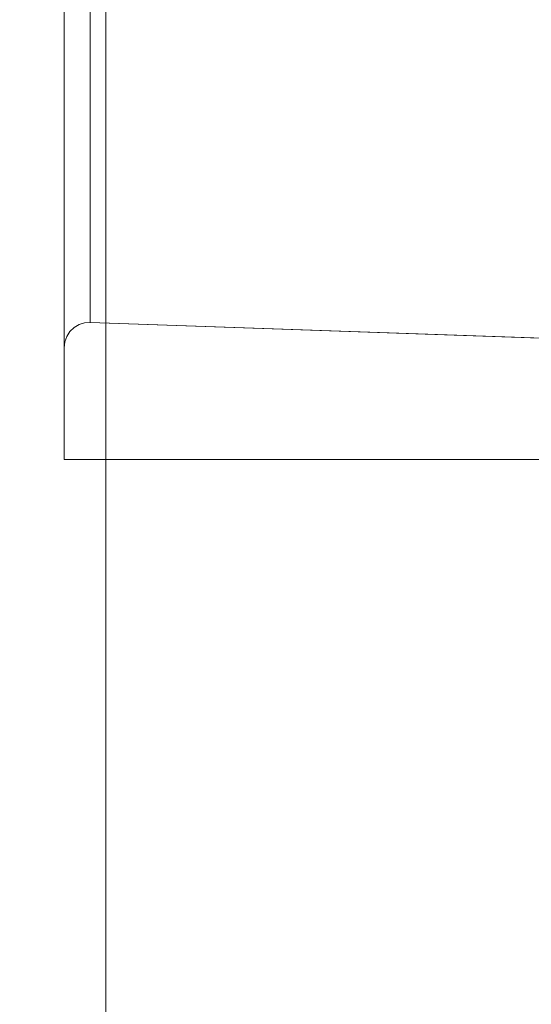
# Model space of a CAD drawing. Units: inches. Extents: x -2 to 130, y -6 to 144.
# Drawn here: x 10 to 11, y 100 to 101 of the extents above; entities that cross this region are included whole.
import ezdxf

# ---------------------------------------------------------------- set-up
doc = ezdxf.new("R2010")
doc.units = ezdxf.units.IN
doc.header["$MEASUREMENT"] = 0
doc.layers.add('STORAGE-CASE', color=4, linetype='Continuous', lineweight=9)
doc.layers.add('WKSURF-SINK', color=6, linetype='Continuous', lineweight=9)

# ---------------------------------------------------------------- blocks, each defined once
blk = doc.blocks.new('4CH606_195424L4_0T')
at = {"layer": 'WKSURF-SINK'}
for points, invisible_edges in [([(7.98426, -7.31903, 29.88885), (19.47568, -13.60068, 30.3393), (19.47568, -5.39932, 30.3393)], 13), ([(19.47568, -13.60068, 30.30792), (8.36907, -7.41905, 29.8724), (19.47568, -5.39932, 30.30792)], 3), ([(7.98426, -7.31903, 29.88885), (7.88319, -7.58548, 29.88488), (19.47568, -13.60068, 30.3393)], 14), ([(8.23229, -7.7797, 29.86704), (8.36907, -7.41905, 29.8724), (19.47568, -13.60068, 30.30792)], 14), ([(7.88319, -7.58548, 29.88488), (7.72129, -7.82, 29.87854), (19.47568, -13.60068, 30.3393)], 14), ([(8.01318, -8.09714, 29.85845), (8.23229, -7.7797, 29.86704), (19.47568, -13.60068, 30.30792)], 14), ([(7.50796, -8.00897, 29.87018), (19.47568, -13.60068, 30.3393), (7.72129, -7.82, 29.87854)], 3), ([(4.52432, -13.60068, 29.75322), (19.47568, -13.60068, 30.3393), (7.50796, -8.00897, 29.87018)], 14), ([(19.47568, -13.60068, 30.30792), (7.72446, -8.35292, 29.84713), (8.01318, -8.09714, 29.85845)], 13), ([(19.47568, -13.60068, 30.30792), (4.52432, -13.60068, 29.72164), (7.72446, -8.35292, 29.84713)], 14)]:
    blk.add_3dface(points, dxfattribs=dict(at, invisible_edges=invisible_edges))
blk = doc.blocks.new('4CH210_2419FPLNNLNL_0T')
at = {"layer": 'STORAGE-CASE'}
mesh = blk.add_polyface(dxfattribs=at)
corners = [(23.24, -18.076, 34.24), (0.76, -18.076, 34.24), (0.76, -0.039, 34.24), (23.24, -0.039, 34.24)]
mesh.append_faces([[corners[k] for k in face] for face in [(0, 1, 2, 3)]])
mesh = blk.add_polyface(dxfattribs=at)
corners = [(23.24, -18.076, 35), (23.24, -0.039, 35), (0.76, -0.039, 35), (0.76, -18.076, 35)]
mesh.append_faces([[corners[k] for k in face] for face in [(0, 1, 2, 3)]])
mesh = blk.add_polyface(dxfattribs=at)
corners = [(23.24, -0.039, 15.619), (0.76, -0.039, 15.619), (0.76, -18.076, 15.619), (23.24, -18.076, 15.619)]
mesh.append_faces([[corners[k] for k in face] for face in [(0, 1, 2, 3)]])
mesh = blk.add_polyface(dxfattribs=at)
corners = [(23.24, -0.039, 14.859), (23.24, -18.076, 14.859), (0.76, -18.076, 14.859), (0.76, -0.039, 14.859)]
mesh.append_faces([[corners[k] for k in face] for face in [(0, 1, 2, 3)]])
blk = doc.blocks.new('4CH300_192411CLLNLNL_0T')
at = {"layer": 'STORAGE-CASE'}
for points, invisible_edges in [([(10.82221, -10.075, 25.945), (10.64, -10.075, 26.625), (10.7469, -10.075, 26.625), (10.98622, -10.075, 25.88845)], 10), ([(10.7469, -10.075, 26.625), (10.64, -10.075, 26.625), (10.64, -10.075, 30.375), (10.7469, -10.075, 30.375)], 5), ([(10.7469, -10.075, 30.375), (10.64, -10.075, 30.375), (10.82221, -10.075, 31.055), (10.98622, -10.075, 31.11155)], 5), ([(10.71667, -10.075, 30.66115), (10.64, -10.875, 30.375), (10.7311, -10.875, 30.715)], 13), ([(10.64, -10.875, 30.375), (10.71667, -10.075, 30.66115), (10.64, -10.075, 30.375)], 1), ([(10.7311, -10.075, 26.285), (10.7311, -10.875, 26.285), (10.64, -10.875, 26.625), (10.64, -10.075, 26.625)], 1), ([(10.82221, -10.075, 31.055), (10.71667, -10.075, 30.66115), (10.7311, -10.875, 30.715)], 14), ([(10.82221, -10.075, 31.055), (10.7311, -10.875, 30.715), (10.82221, -10.875, 31.055)], 13), ([(10.7311, -10.075, 26.285), (10.82221, -10.075, 25.945), (10.82221, -10.875, 25.945), (10.7311, -10.875, 26.285)], 10), ([(10.75241, -10.07563, 30.375), (10.7469, -10.075, 30.375), (10.77356, -10.075, 30.45703)], 12), ([(10.7469, -10.075, 30.375), (10.75241, -10.07563, 30.375), (10.75241, -10.07563, 26.625), (10.7469, -10.075, 26.625)], 2), ([(10.77356, -10.075, 26.54297), (10.7469, -10.075, 26.625), (10.75241, -10.07563, 26.625)], 12), ([(10.76228, -10.07887, 30.44968), (10.75241, -10.07563, 30.375), (10.77356, -10.075, 30.45703)], 15), ([(10.75241, -10.07563, 26.625), (10.76228, -10.07887, 26.55032), (10.77356, -10.075, 26.54297)], 15), ([(10.75241, -10.07563, 30.375), (10.76228, -10.07887, 30.44968), (10.75762, -10.0775, 30.375)], 3), ([(10.75241, -10.07563, 30.375), (10.75762, -10.0775, 30.375), (10.75762, -10.0775, 26.625), (10.75241, -10.07563, 26.625)], 10), ([(10.75241, -10.07563, 26.625), (10.75762, -10.0775, 26.625), (10.76228, -10.07887, 26.55032)], 14), ([(10.76228, -10.07887, 30.44968), (10.76227, -10.08051, 30.375), (10.75762, -10.0775, 30.375)], 13), ([(10.75762, -10.0775, 30.375), (10.76227, -10.08051, 30.375), (10.76227, -10.08051, 26.625), (10.75762, -10.0775, 26.625)], 10), ([(10.76227, -10.08051, 26.625), (10.76228, -10.07887, 26.55032), (10.75762, -10.0775, 26.625)], 3), ([(10.76992, -10.08679, 30.44921), (10.76227, -10.08051, 30.375), (10.76228, -10.07887, 30.44968)], 15), ([(10.76228, -10.07887, 26.55032), (10.76227, -10.08051, 26.625), (10.76992, -10.08679, 26.55079)], 15), ([(10.7723, -10.08239, 30.5153), (10.76228, -10.07887, 30.44968), (10.80021, -10.075, 30.53905)], 15), ([(10.80021, -10.075, 30.53905), (10.76228, -10.07887, 30.44968), (10.77356, -10.075, 30.45703)], 3), ([(10.80021, -10.075, 26.46095), (10.76228, -10.07887, 26.55032), (10.7723, -10.08239, 26.4847)], 15), ([(10.77356, -10.075, 26.54297), (10.76228, -10.07887, 26.55032), (10.80021, -10.075, 26.46095)], 3), ([(10.76228, -10.07887, 30.44968), (10.7723, -10.08239, 30.5153), (10.76992, -10.08679, 30.44921)], 15), ([(10.76228, -10.07887, 26.55032), (10.76992, -10.08679, 26.55079), (10.7723, -10.08239, 26.4847)], 15), ([(10.78028, -10.078, 30.60619), (10.7723, -10.08239, 30.5153), (10.80021, -10.075, 30.53905)], 15), ([(10.7723, -10.08239, 26.4847), (10.77928, -10.07792, 26.39845), (10.80021, -10.075, 26.46095)], 15), ([(10.79004, -10.08828, 26.39566), (10.77928, -10.07792, 26.39845), (10.7723, -10.08239, 26.4847)], 15), ([(10.78028, -10.078, 30.60619), (10.78925, -10.08842, 30.5997), (10.7723, -10.08239, 30.5153)], 15), ([(10.77928, -10.07792, 26.39845), (10.83338, -10.075, 26.35883), (10.80021, -10.075, 26.46095)], 13), ([(10.8088, -10.08189, 26.29455), (10.83338, -10.075, 26.35883), (10.77928, -10.07792, 26.39845)], 15), ([(10.8088, -10.08189, 26.29455), (10.77928, -10.07792, 26.39845), (10.79004, -10.08828, 26.39566)], 15), ([(10.78028, -10.078, 30.60619), (10.80021, -10.075, 30.53905), (10.82686, -10.075, 30.62108)], 13), ([(10.82686, -10.075, 30.62108), (10.79483, -10.07692, 30.68195), (10.78028, -10.078, 30.60619)], 15), ([(10.78028, -10.078, 30.60619), (10.79483, -10.07692, 30.68195), (10.80974, -10.0829, 30.70519)], 15), ([(10.80974, -10.0829, 30.70519), (10.78925, -10.08842, 30.5997), (10.78028, -10.078, 30.60619)], 15), ([(10.79483, -10.07692, 30.68195), (10.82686, -10.075, 30.62108), (10.85351, -10.075, 30.70311)], 13), ([(10.82973, -10.07909, 30.78382), (10.79483, -10.07692, 30.68195), (10.85351, -10.075, 30.70311)], 15), ([(10.79483, -10.07692, 30.68195), (10.82973, -10.07909, 30.78382), (10.80974, -10.0829, 30.70519)], 15), ([(10.83338, -10.075, 26.35883), (10.8088, -10.08189, 26.29455), (10.82452, -10.07785, 26.22493)], 15), ([(10.83642, -10.08644, 26.21852), (10.82452, -10.07785, 26.22493), (10.8088, -10.08189, 26.29455)], 15), ([(10.82973, -10.07909, 30.78382), (10.8343, -10.08856, 30.77174), (10.80974, -10.0829, 30.70519)], 15), ([(10.98622, -10.075, 25.88845), (11.61277, -10.075, 25.43324), (11.32, -10.075, 25.44721), (10.82221, -10.075, 25.945)], 10), ([(11.32, -10.075, 31.55279), (11.61277, -10.075, 31.56676), (10.98622, -10.075, 31.11155), (10.82221, -10.075, 31.055)], 5), ([(11.0711, -10.075, 31.3039), (10.82221, -10.075, 31.055), (10.82221, -10.875, 31.055), (11.0711, -10.875, 31.3039)], 10), ([(11.0711, -10.875, 25.6961), (10.82221, -10.875, 25.945), (10.82221, -10.075, 25.945), (11.0711, -10.075, 25.6961)], 10), ([(10.86656, -10.075, 26.25672), (10.83338, -10.075, 26.35883), (10.82452, -10.07785, 26.22493)], 14), ([(10.86656, -10.075, 26.25672), (10.82452, -10.07785, 26.22493), (10.89648, -10.075, 26.16466)], 3), ([(10.89648, -10.075, 26.16466), (10.82452, -10.07785, 26.22493), (10.85631, -10.08035, 26.15127)], 15), ([(10.85631, -10.08035, 26.15127), (10.82452, -10.07785, 26.22493), (10.83642, -10.08644, 26.21852)], 15), ([(10.88669, -10.075, 30.80522), (10.85627, -10.07722, 30.86167), (10.82973, -10.07909, 30.78382)], 15), ([(10.82973, -10.07909, 30.78382), (10.85351, -10.075, 30.70311), (10.88669, -10.075, 30.80522)], 13), ([(10.82973, -10.07909, 30.78382), (10.85627, -10.07722, 30.86167), (10.86019, -10.0847, 30.84713)], 15), ([(10.86019, -10.0847, 30.84713), (10.8343, -10.08856, 30.77174), (10.82973, -10.07909, 30.78382)], 15), ([(10.88669, -10.075, 30.80522), (10.91987, -10.075, 30.90733), (10.85627, -10.07722, 30.86167)], 14), ([(10.91987, -10.075, 30.90733), (10.88661, -10.08122, 30.91379), (10.85627, -10.07722, 30.86167)], 15), ([(10.85627, -10.07722, 30.86167), (10.88661, -10.08122, 30.91379), (10.86019, -10.0847, 30.84713)], 15), ([(10.89661, -10.07748, 26.05389), (10.89648, -10.075, 26.16466), (10.85631, -10.08035, 26.15127)], 15), ([(10.89661, -10.07748, 26.05389), (10.85631, -10.08035, 26.15127), (10.88872, -10.08364, 26.08723)], 15), ([(10.88661, -10.08122, 30.91379), (10.91987, -10.075, 30.90733), (10.92386, -10.0819, 30.98331)], 15), ([(10.89661, -10.07748, 26.05389), (10.88872, -10.08364, 26.08723), (10.92469, -10.08289, 26.01716)], 15), ([(10.89661, -10.07748, 26.05389), (10.92639, -10.075, 26.07259), (10.89648, -10.075, 26.16466)], 13), ([(10.89661, -10.07748, 26.05389), (10.95631, -10.075, 25.98052), (10.92639, -10.075, 26.07259)], 13), ([(10.95631, -10.075, 25.98052), (10.89661, -10.07748, 26.05389), (10.96843, -10.07844, 25.93573)], 15), ([(10.96843, -10.07844, 25.93573), (10.89661, -10.07748, 26.05389), (10.92469, -10.08289, 26.01716)], 15), ([(10.92386, -10.0819, 30.98331), (10.91987, -10.075, 30.90733), (10.95305, -10.075, 31.00944)], 13), ([(10.95305, -10.075, 31.00944), (10.96443, -10.07782, 31.06023), (10.92386, -10.0819, 30.98331)], 15), ([(10.92386, -10.0819, 30.98331), (10.96443, -10.07782, 31.06023), (10.9757, -10.08749, 31.05942)], 15), ([(10.92469, -10.08289, 26.01716), (10.97311, -10.08861, 25.94552), (10.96843, -10.07844, 25.93573)], 15), ([(10.95305, -10.075, 31.00944), (10.98622, -10.075, 31.11155), (10.96443, -10.07782, 31.06023)], 14), ([(10.95631, -10.075, 25.98052), (10.96843, -10.07844, 25.93573), (10.98622, -10.075, 25.88845)], 3), ([(11.0146, -10.07759, 31.13135), (10.96443, -10.07782, 31.06023), (10.98622, -10.075, 31.11155)], 15), ([(11.0146, -10.07759, 31.13135), (11.01518, -10.08428, 31.11863), (10.96443, -10.07782, 31.06023)], 15), ([(10.96443, -10.07782, 31.06023), (11.01518, -10.08428, 31.11863), (10.9757, -10.08749, 31.05942)], 15), ([(10.98622, -10.075, 25.88845), (10.96843, -10.07844, 25.93573), (11.0124, -10.08068, 25.87927)], 15), ([(10.97311, -10.08861, 25.94552), (11.0124, -10.08068, 25.87927), (10.96843, -10.07844, 25.93573)], 15), ([(11.0146, -10.07759, 31.13135), (10.98622, -10.075, 31.11155), (11.06454, -10.075, 31.16845)], 13), ([(10.98622, -10.075, 25.88845), (11.0124, -10.08068, 25.87927), (11.06454, -10.075, 25.83155)], 3), ([(11.06038, -10.08239, 25.82249), (11.06454, -10.075, 25.83155), (11.0124, -10.08068, 25.87927)], 15), ([(11.06454, -10.075, 31.16845), (11.09558, -10.0774, 31.22709), (11.0146, -10.07759, 31.13135)], 15), ([(11.09558, -10.0774, 31.22709), (11.06038, -10.08239, 31.17751), (11.0146, -10.07759, 31.13135)], 15), ([(11.01518, -10.08428, 31.11863), (11.0146, -10.07759, 31.13135), (11.06038, -10.08239, 31.17751)], 15), ([(10.76612, -10.08449, 30.375), (10.76227, -10.08051, 30.375), (10.76992, -10.08679, 30.44921)], 14), ([(10.76612, -10.08449, 26.625), (10.76227, -10.08051, 26.625), (10.76227, -10.08051, 30.375), (10.76612, -10.08449, 30.375)], 10), ([(10.76227, -10.08051, 26.625), (10.76612, -10.08449, 26.625), (10.76992, -10.08679, 26.55079)], 14), ([(10.76612, -10.08449, 30.375), (10.76992, -10.08679, 30.44921), (10.76896, -10.08925, 30.375)], 3), ([(10.76612, -10.08449, 30.375), (10.76896, -10.08925, 30.375), (10.76896, -10.08925, 26.625), (10.76612, -10.08449, 26.625)], 10), ([(10.76992, -10.08679, 26.55079), (10.76612, -10.08449, 26.625), (10.76896, -10.08925, 26.625)], 13), ([(10.77065, -10.09452, 30.375), (10.76896, -10.08925, 30.375), (10.76992, -10.08679, 30.44921)], 14), ([(10.77065, -10.09452, 26.625), (10.76992, -10.08679, 26.55079), (10.76896, -10.08925, 26.625)], 3), ([(10.76896, -10.08925, 30.375), (10.77065, -10.09452, 30.375), (10.77065, -10.09452, 26.625), (10.76896, -10.08925, 26.625)], 10), ([(10.82336, -10.10005, 30.53589), (10.76992, -10.08679, 30.44921), (10.7723, -10.08239, 30.5153)], 15), ([(10.7723, -10.08239, 26.4847), (10.76992, -10.08679, 26.55079), (10.82336, -10.10005, 26.46411)], 15), ([(10.79723, -10.10005, 30.45544), (10.76992, -10.08679, 30.44921), (10.82336, -10.10005, 30.53589)], 3), ([(10.77065, -10.09452, 30.375), (10.76992, -10.08679, 30.44921), (10.79723, -10.10005, 30.45544)], 15), ([(10.82336, -10.10005, 26.46411), (10.76992, -10.08679, 26.55079), (10.79723, -10.10005, 26.54456)], 3), ([(10.79723, -10.10005, 26.54456), (10.76992, -10.08679, 26.55079), (10.77065, -10.09452, 26.625)], 15), ([(10.7723, -10.08239, 30.5153), (10.78925, -10.08842, 30.5997), (10.82336, -10.10005, 30.53589)], 15), ([(10.79004, -10.08828, 26.39566), (10.7723, -10.08239, 26.4847), (10.82336, -10.10005, 26.46411)], 15), ([(10.80974, -10.0829, 30.70519), (10.8559, -10.10005, 30.63603), (10.78925, -10.08842, 30.5997)], 15), ([(10.78925, -10.08842, 30.5997), (10.8559, -10.10005, 30.63603), (10.82336, -10.10005, 30.53589)], 13), ([(10.79004, -10.08828, 26.39566), (10.80757, -10.09054, 26.32129), (10.8088, -10.08189, 26.29455)], 15), ([(10.79004, -10.08828, 26.39566), (10.82336, -10.10005, 26.46411), (10.8495, -10.10005, 26.38367)], 13), ([(10.8495, -10.10005, 26.38367), (10.80757, -10.09054, 26.32129), (10.79004, -10.08828, 26.39566)], 15), ([(10.80757, -10.09054, 26.32129), (10.83642, -10.08644, 26.21852), (10.8088, -10.08189, 26.29455)], 15), ([(10.83642, -10.08644, 26.21852), (10.80757, -10.09054, 26.32129), (10.87564, -10.10005, 26.30322)], 15), ([(10.8559, -10.10005, 30.63603), (10.80974, -10.0829, 30.70519), (10.8343, -10.08856, 30.77174)], 15), ([(10.91778, -10.10005, 30.82646), (10.8343, -10.08856, 30.77174), (10.86019, -10.0847, 30.84713)], 15), ([(10.88844, -10.10005, 30.73617), (10.8559, -10.10005, 30.63603), (10.8343, -10.08856, 30.77174)], 14), ([(10.88844, -10.10005, 30.73617), (10.8343, -10.08856, 30.77174), (10.91778, -10.10005, 30.82646)], 3), ([(10.83642, -10.08644, 26.21852), (10.86749, -10.08984, 26.1431), (10.85631, -10.08035, 26.15127)], 15), ([(10.90818, -10.10005, 26.20308), (10.86749, -10.08984, 26.1431), (10.83642, -10.08644, 26.21852)], 15), ([(10.83642, -10.08644, 26.21852), (10.87564, -10.10005, 26.30322), (10.90818, -10.10005, 26.20308)], 13), ([(10.86749, -10.08984, 26.1431), (10.88872, -10.08364, 26.08723), (10.85631, -10.08035, 26.15127)], 15), ([(10.90675, -10.0893, 30.94086), (10.86019, -10.0847, 30.84713), (10.88661, -10.08122, 30.91379)], 15), ([(10.90675, -10.0893, 30.94086), (10.91778, -10.10005, 30.82646), (10.86019, -10.0847, 30.84713)], 15), ([(10.94072, -10.10005, 26.10294), (10.88872, -10.08364, 26.08723), (10.86749, -10.08984, 26.1431)], 15), ([(10.90675, -10.0893, 30.94086), (10.88661, -10.08122, 30.91379), (10.92386, -10.0819, 30.98331)], 15), ([(10.88872, -10.08364, 26.08723), (10.94072, -10.10005, 26.10294), (10.92469, -10.08289, 26.01716)], 15), ([(10.9757, -10.08749, 31.05942), (10.90675, -10.0893, 30.94086), (10.92386, -10.0819, 30.98331)], 15), ([(10.97645, -10.10005, 31.00704), (10.90675, -10.0893, 30.94086), (10.9757, -10.08749, 31.05942)], 15), ([(10.90675, -10.0893, 30.94086), (10.97645, -10.10005, 31.00704), (10.94711, -10.10005, 30.91675), (10.91778, -10.10005, 30.82646)], 9), ([(10.92469, -10.08289, 26.01716), (10.94072, -10.10005, 26.10294), (10.97325, -10.10005, 26.0028)], 13), ([(10.97325, -10.10005, 26.0028), (10.97311, -10.08861, 25.94552), (10.92469, -10.08289, 26.01716)], 15), ([(10.97311, -10.08861, 25.94552), (11.0234, -10.08907, 25.8754), (11.0124, -10.08068, 25.87927)], 15), ([(10.97325, -10.10005, 26.0028), (11.00579, -10.10005, 25.90266), (10.97311, -10.08861, 25.94552)], 14), ([(11.0234, -10.08907, 25.8754), (10.97311, -10.08861, 25.94552), (11.00579, -10.10005, 25.90266)], 15), ([(11.00579, -10.10005, 31.09734), (10.9757, -10.08749, 31.05942), (11.01518, -10.08428, 31.11863)], 15), ([(10.97645, -10.10005, 31.00704), (10.9757, -10.08749, 31.05942), (11.00579, -10.10005, 31.09734)], 3), ([(11.01518, -10.08428, 31.11863), (11.0826, -10.10005, 31.15314), (11.00579, -10.10005, 31.09734)], 13), ([(11.0234, -10.08907, 25.8754), (11.00579, -10.10005, 25.90266), (11.0826, -10.10005, 25.84686)], 13), ([(11.0124, -10.08068, 25.87927), (11.0234, -10.08907, 25.8754), (11.06038, -10.08239, 25.82249)], 15), ([(11.06038, -10.08239, 31.17751), (11.0826, -10.10005, 31.15314), (11.01518, -10.08428, 31.11863)], 15), ([(11.0826, -10.10005, 25.84686), (11.06038, -10.08239, 25.82249), (11.0234, -10.08907, 25.8754)], 15), ([(10.79723, -10.10005, 30.45544), (10.77109, -10.10005, 30.375), (10.77065, -10.09452, 30.375)], 12), ([(10.77065, -10.09452, 30.375), (10.77109, -10.10005, 30.375), (10.77109, -10.10005, 26.625), (10.77065, -10.09452, 26.625)], 8), ([(10.77065, -10.09452, 26.625), (10.77109, -10.10005, 26.625), (10.79723, -10.10005, 26.54456)], 12), ([(10.80757, -10.09054, 26.32129), (10.8495, -10.10005, 26.38367), (10.87564, -10.10005, 26.30322)], 13), ([(10.90818, -10.10005, 26.20308), (10.94072, -10.10005, 26.10294), (10.86749, -10.08984, 26.1431)], 14), ([(10.74072, -10.96965, 30.375), (10.84346, -10.10005, 30.59774), (10.86097, -10.96965, 30.74509)], 3), ([(10.84346, -10.10005, 30.59774), (10.74072, -10.96965, 30.375), (10.77109, -10.10005, 30.375)], 1), ([(10.86097, -10.96965, 26.25491), (10.84346, -10.10005, 26.40226), (10.74072, -10.96965, 26.625)], 3), ([(10.84346, -10.10005, 26.40226), (10.77109, -10.10005, 26.625), (10.74072, -10.96965, 26.625)], 12), ([(10.84346, -10.10005, 30.59774), (10.91584, -10.10005, 30.82049), (10.86097, -10.96965, 30.74509)], 14), ([(10.86097, -10.96965, 26.25491), (10.91584, -10.10005, 26.17951), (10.84346, -10.10005, 26.40226)], 13), ([(10.91584, -10.10005, 30.82049), (10.98122, -10.96965, 31.11518), (10.86097, -10.96965, 30.74509)], 13), ([(10.98122, -10.96965, 25.88482), (10.91584, -10.10005, 26.17951), (10.86097, -10.96965, 26.25491)], 3), ([(11.00579, -10.10005, 31.09734), (10.98122, -10.96965, 31.11518), (10.91584, -10.10005, 30.82049)], 3), ([(10.91584, -10.10005, 26.17951), (10.98122, -10.96965, 25.88482), (11.00579, -10.10005, 25.90266)], 3), ([(10.98122, -10.96965, 31.11518), (11.00579, -10.10005, 31.09734), (11.31302, -10.10005, 31.32055)], 13), ([(10.98122, -10.96965, 31.11518), (11.31302, -10.10005, 31.32055), (11.29604, -10.96965, 31.34391)], 3), ([(11.31302, -10.10005, 25.67945), (10.98122, -10.96965, 25.88482), (11.29604, -10.96965, 25.65609)], 13), ([(11.31302, -10.10005, 25.67945), (11.00579, -10.10005, 25.90266), (10.98122, -10.96965, 25.88482)], 14), ([(7.26799, -10.115, 31.31366), (6.916, -10.115, 31.36), (0, -10.115, 37.5), (11.64801, -10.115, 31.68866)], 14), ([(12, -10.115, 31.735), (11.64801, -10.115, 31.68866), (0, -10.115, 37.5), (23.9375, -10.115, 37.5)], 10), ([(0, -10.115, 19), (6.916, -10.115, 25.64), (7.26799, -10.115, 25.68634), (11.64801, -10.115, 25.31134)], 13), ([(0, -10.115, 19), (11.64801, -10.115, 25.31134), (12, -10.115, 25.265), (23.9375, -10.115, 19)], 5), ([(11.32, -10.115, 31.55279), (7.596, -10.115, 31.17779), (7.26799, -10.115, 31.31366), (11.64801, -10.115, 31.68866)], 5), ([(11.32, -10.115, 25.44721), (7.26799, -10.115, 25.68634), (7.596, -10.115, 25.82221), (11.03834, -10.115, 25.66334)], 5), ([(11.64801, -10.115, 25.31134), (7.26799, -10.115, 25.68634), (11.32, -10.115, 25.44721)], 3), ([(11.03834, -10.115, 31.33666), (7.87767, -10.115, 30.96166), (7.596, -10.115, 31.17779), (11.32, -10.115, 31.55279)], 5), ([(7.596, -10.115, 25.82221), (7.87767, -10.115, 26.03834), (11.03834, -10.115, 25.66334)], 14), ([(10.82221, -10.115, 31.055), (8.09379, -10.115, 30.68), (7.87767, -10.115, 30.96166), (11.03834, -10.115, 31.33666)], 5), ([(10.82221, -10.115, 25.945), (11.03834, -10.115, 25.66334), (7.87767, -10.115, 26.03834), (8.09379, -10.115, 26.32)], 10), ([(10.68634, -10.115, 30.72699), (8.22966, -10.115, 30.35199), (8.09379, -10.115, 30.68), (10.82221, -10.115, 31.055)], 5), ([(10.68634, -10.115, 26.27301), (8.09379, -10.115, 26.32), (8.22966, -10.115, 26.64801), (10.64, -10.115, 26.625)], 5), ([(8.09379, -10.115, 26.32), (10.68634, -10.115, 26.27301), (10.82221, -10.115, 25.945)], 13), ([(10.64, -10.115, 30.375), (8.276, -10.115, 30), (8.22966, -10.115, 30.35199), (10.68634, -10.115, 30.72699)], 5), ([(10.64, -10.115, 26.625), (8.22966, -10.115, 26.64801), (8.276, -10.115, 27)], 13), ([(8.276, -10.115, 27), (8.276, -10.115, 30), (10.64, -10.115, 30.375), (10.64, -10.115, 26.625)], 10), ([(10.64, -10.875, 26.625), (10.68634, -10.875, 26.27301), (10.68634, -10.115, 26.27301), (10.64, -10.115, 26.625)], 2), ([(10.68634, -10.875, 30.72699), (10.64, -10.875, 30.375), (10.64, -10.115, 30.375), (10.68634, -10.115, 30.72699)], 8), ([(10.68634, -10.875, 26.27301), (10.82221, -10.875, 25.945), (10.82221, -10.115, 25.945), (10.68634, -10.115, 26.27301)], 10), ([(10.82221, -10.875, 31.055), (10.68634, -10.875, 30.72699), (10.68634, -10.115, 30.72699), (10.82221, -10.115, 31.055)], 10), ([(10.82221, -10.875, 25.945), (11.03834, -10.875, 25.66334), (11.03834, -10.115, 25.66334), (10.82221, -10.115, 25.945)], 10), ([(11.03834, -10.875, 31.33666), (10.82221, -10.875, 31.055), (10.82221, -10.115, 31.055), (11.03834, -10.115, 31.33666)], 10), ([(11.03834, -10.875, 25.66334), (11.32, -10.875, 25.44721), (11.32, -10.115, 25.44721), (11.03834, -10.115, 25.66334)], 10), ([(11.32, -10.875, 31.55279), (11.03834, -10.875, 31.33666), (11.03834, -10.115, 31.33666), (11.32, -10.115, 31.55279)], 10)]:
    blk.add_3dface(points, dxfattribs=dict(at, invisible_edges=invisible_edges))
for points in [[(10.64, -10.075, 26.625), (10.64, -10.875, 26.625), (10.64, -10.875, 30.375), (10.64, -10.075, 30.375)], [(10.77109, -10.10005, 26.625), (10.77109, -10.10005, 30.375), (10.74072, -10.96965, 30.375), (10.74072, -10.96965, 26.625)], [(23.9375, -10.875, 19), (0, -10.875, 19), (0, -10.115, 19), (23.9375, -10.115, 19)], [(23.9375, -10.875, 37.5), (23.9375, -10.115, 37.5), (0, -10.115, 37.5), (0, -10.875, 37.5)], [(10.64, -10.875, 26.625), (10.64, -10.115, 26.625), (10.64, -10.115, 30.375), (10.64, -10.875, 30.375)]]:
    blk.add_3dface(points, dxfattribs=at)

msp = doc.modelspace()

# ---------------------------------------------------------------- block references
at = {"rotation": 90}
for name, p in [('4CH606_195424L4_0T', (0.01436, 89.87592)), ('4CH210_2419FPLNNLNL_0T', (0.01436, 89.87592)), ('4CH300_192411CLLNLNL_0T', (0.01436, 89.87592, 36))]:
    msp.add_blockref(name, p, dxfattribs=at)

doc.saveas('drawing.dxf')
